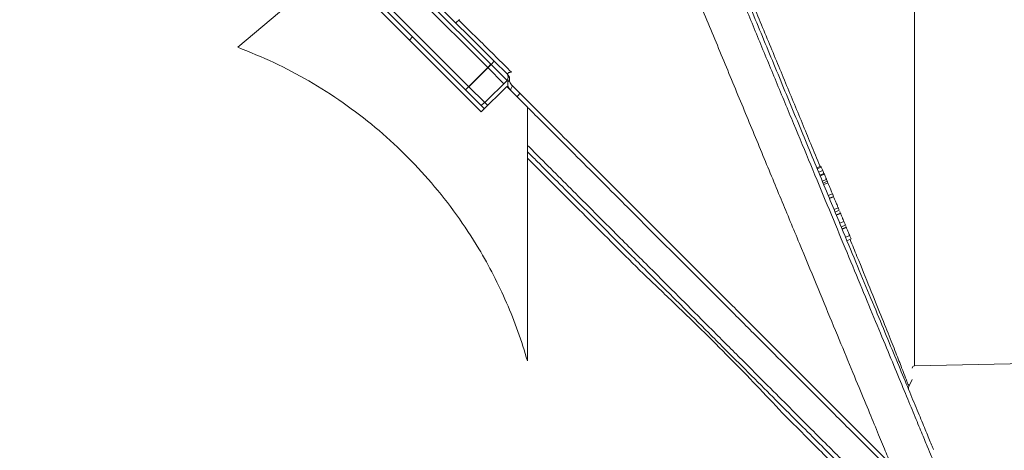
# Model space of a CAD drawing. Extents: x -899 to 1863, y -2509 to 538.
# Drawn here: x -310 to -91, y 284 to 380 of the extents above; entities that cross this region are included whole.
import ezdxf

# ---------------------------------------------------------------- set-up
doc = ezdxf.new("R2010")
doc.units = 0
doc.header["$LTSCALE"] = 5
doc.layers.add('3', color=1, linetype='Continuous')
doc.layers.add('SLD-0', color=7, linetype='Continuous')
doc.styles.add('Brunner 2014', font='arial.ttf', dxfattribs={"height": 35})
doc.dimstyles.new('Brunner 2014', dxfattribs={"dimscale": 5, "dimtxt": 35, "dimasz": 5, "dimexe": 3.175, "dimexo": 0, "dimgap": 0.762, "dimtad": 1, "dimdec": 0, "dimrnd": 1e-08, "dimtxsty": 'Brunner 2014', "dimcen": 0.09, "dimdle": 10, "dimclrd": 7, "dimclre": 7, "dimclrt": 7, "dimadec": 1, "dimazin": 2, "dimtfac": 0.666667, "dimtdec": 0, "dimtmove": 0, "dimatfit": 3, "dimldrblk": 'Filled-1', "dimfxl": 1, "dimtolj": 1, "dimlwd": 5, "dimlwe": 5, "dimarcsym": 0})

# ---------------------------------------------------------------- blocks, each defined once
blk = doc.blocks.new('*D226')
at = {"layer": 'Defpoints', "color": 0, "lineweight": 5, "transparency": 16777216}
for p in [(-45.66, 402.16), (272.32, 402.16), (-106.96, -931.52)]:
    blk.add_point(p, dxfattribs=at)
at = {"layer": 'SLD-0', "color": 7, "linetype": 'Continuous', "lineweight": 5, "transparency": 16777216}
for p, q in [((-45.66, 402.16), (288.2, 402.16)), ((272.32, -906.52), (272.32, 377.16)), ((-106.96, -931.52), (288.2, -931.52))]:
    blk.add_line(p, q, dxfattribs=at)
at = {"layer": 'SLD-0', "color": 7, "lineweight": 5, "transparency": 16777216}
for points in [[(268.15, 377.16), (276.49, 377.16), (272.32, 402.16)], [(268.15, -906.52), (276.49, -906.52), (272.32, -931.52)]]:
    blk.add_solid(points, dxfattribs=at)
at = {"layer": 'SLD-0', "color": 1, "transparency": 16777216, "insert": (232.75, -227.02), "char_height": 35, "attachment_point": 2, "rotation": 90, "style": 'Brunner 2014'}
blk.add_mtext('\\A1;1334', dxfattribs=at)
blk = doc.blocks.new('Filled-1')
at = {"color": 0}
for p, q in [((0, 0), (-1, 0.1667)), ((-1, 0.1667), (-1, -0.1667)), ((-1, 0), (0, 0)), ((-1, -0.1667), (0, 0))]:
    blk.add_line(p, q, dxfattribs=at)
at = {"color": 0, "flags": 128}
blk.add_lwpolyline([(-1, -0.1667), (0, 0), (-1, 0.1667), (-1, -0.1667)], dxfattribs=at)
at = {"color": 0}
blk.add_solid([(-1, -0.1667), (0, 0), (-1, 0.1667), (-1, -0.1667)], dxfattribs=at)
blk = doc.blocks.new('*D231')
at = {"layer": 'Defpoints', "color": 0, "lineweight": 5, "transparency": 16777216}
for p in [(-859.03, 402.16), (-170.44, 402.16), (-658.96, -635.37)]:
    blk.add_point(p, dxfattribs=at)
at = {"layer": 'SLD-0', "color": 7, "linetype": 'Continuous', "lineweight": 5, "transparency": 16777216}
for p, q in [((-170.44, 402.16), (-874.91, 402.16)), ((-859.03, -610.37), (-859.03, 377.16)), ((-658.96, -635.37), (-874.91, -635.37))]:
    blk.add_line(p, q, dxfattribs=at)
at = {"layer": 'SLD-0', "color": 7, "lineweight": 5, "transparency": 16777216}
for points in [[(-863.2, 377.16), (-854.87, 377.16), (-859.03, 402.16)], [(-863.2, -610.37), (-854.87, -610.37), (-859.03, -635.37)]]:
    blk.add_solid(points, dxfattribs=at)
at = {"layer": 'SLD-0', "color": 7, "transparency": 16777216, "insert": (-898.61, -167.27), "char_height": 35, "attachment_point": 2, "rotation": 90, "style": 'Brunner 2014'}
blk.add_mtext('\\A1;1038', dxfattribs=at)
blk = doc.blocks.new('*D238')
at = {"layer": 'Defpoints', "color": 0, "lineweight": 5, "transparency": 16777216}
for p in [(-106.74, 537.73), (362, 537.73), (-129.96, -931.52)]:
    blk.add_point(p, dxfattribs=at)
at = {"layer": 'SLD-0', "color": 7, "linetype": 'Continuous', "lineweight": 5, "transparency": 16777216}
for p, q in [((-106.74, 537.73), (377.88, 537.73)), ((362, -906.52), (362, 512.73)), ((-129.96, -931.52), (377.88, -931.52))]:
    blk.add_line(p, q, dxfattribs=at)
at = {"layer": 'SLD-0', "color": 7, "lineweight": 5, "transparency": 16777216}
for points in [[(357.83, 512.73), (366.17, 512.73), (362, 537.73)], [(357.83, -906.52), (366.17, -906.52), (362, -931.52)]]:
    blk.add_solid(points, dxfattribs=at)
at = {"layer": 'SLD-0', "color": 1, "transparency": 16777216, "insert": (322.45, -212.87), "char_height": 35, "attachment_point": 2, "rotation": 90, "style": 'Brunner 2014'}
blk.add_mtext('\\A1;1469', dxfattribs=at)

msp = doc.modelspace()

# ---------------------------------------------------------------- linework, layer by layer
at = {"color": 7, "linetype": 'Continuous', "lineweight": 18}
for p, q in [((-204.67, 370.38), (-232.96, 398.67)), ((-234.42, 397.3), (-206.14, 369.02)), ((-233.66, 397.96), (-205.38, 369.68)), ((-211.09, 364.07), (-239.37, 392.35)), ((-210.33, 364.73), (-238.61, 393.01)), ((-261.69, 373.51), (-240.08, 391.65)), ((-240.08, 391.65), (-207.55, 359.12)), ((-212.43, 379.7), (-213.21, 378.92)), ((-222.82, 375.81), (-223.53, 375.1)), ((-204.67, 370.38), (-205.38, 369.68)), ((-201.84, 367.56), (-204.67, 370.38)), ((-206.14, 369.02), (-211.09, 364.07)), ((-205.38, 369.68), (-210.33, 364.73)), ((-205.43, 369.73), (-206.14, 369.02)), ((-206.14, 369.02), (-202.6, 365.48)), ((-205.38, 369.68), (-201.84, 366.14)), ((-206.79, 361.19), (-201.84, 366.14)), ((-201.55, 367.26), (-201.84, 367.56)), ((-201.84, 366.14), (-201.6, 365.9)), ((-211.09, 364.07), (-207.55, 360.53)), ((-210.33, 364.73), (-206.79, 361.19)), ((-201.89, 364.78), (-207.55, 359.12)), ((-201.89, 364.78), (-197.3, 360.18)), ((-199.02, 363.32), (-200.84, 365.14)), ((-207.55, 360.53), (-206.84, 361.24)), ((-206.79, 361.19), (-206.14, 360.53)), ((-207.55, 360.53), (-206.84, 359.83)), ((-197.3, 303.81), (-197.3, 360.18))]:
    msp.add_line(p, q, dxfattribs=at)
at = {"color": 7, "linetype": 'Continuous', "lineweight": 18, "flags": 128}
msp.add_lwpolyline([(-200.84, 365.14), (-200.78, 365.05), (-200.74, 364.93), (-200.73, 364.79), (-200.75, 364.64), (-200.81, 364.48), (-200.89, 364.31), (-201, 364.16), (-201.13, 364.01)], dxfattribs=at)
at = {"color": 7, "linetype": 'Continuous', "lineweight": 18}
for centre, radius, start, end in [((-202.55, 366.85), 1, 315, 45), ((-202.26, 366.6), 0.967, 313.0257, 42.8792), ((-202.03, 366.54), 0.767, 303.6992, 350.9269), ((-202.26, 366.56), 1, 351.8699, 45), ((-200.58, 363.81), 1.63, 306.453, 342.5849)]:
    msp.add_arc(centre, radius, start, end, dxfattribs=at)
for points, knots in [([(-200.83, 367.93), (-203.14, 370.22), (-207.03, 374.08), (-210.95, 377.97), (-212.55, 379.55)], [0, 0, 0, 0, 0.592477, 1, 1, 1, 1]), ([(-261.69, 373.51), (-258.99, 372.41), (-253.57, 370.22), (-245.74, 366.06), (-238.2, 361.26), (-231.1, 355.82), (-224.54, 349.86), (-218.5, 343.38), (-212.97, 336.34), (-208.42, 329.43), (-204.78, 322.86), (-201.87, 316.71), (-199.32, 310.37), (-197.97, 305.99), (-197.3, 303.81)], [0, 0, 0, 0, 0.089082, 0.178164, 0.269834, 0.361504, 0.450586, 0.539668, 0.631338, 0.723008, 0.791676, 0.860343, 0.930172, 1, 1, 1, 1]), ([(-200.83, 367.93), (-200.95, 367.93), (-201.23, 367.93), (-201.52, 367.83), (-201.73, 367.71), (-201.8, 367.65), (-201.85, 367.6)], [0, 0, 0, 0, 0.324422, 0.718765, 0.804997, 1, 1, 1, 1]), ([(-201.6, 365.9), (-201.62, 365.82), (-201.69, 365.45), (-201.69, 364.77), (-201.29, 364.23), (-201.13, 364.01)], [0, 0, 0, 0, 0.125852, 0.643305, 1, 1, 1, 1]), ([(-200.84, 365.14), (-200.96, 365.3), (-201.27, 365.69), (-201.3, 366.13), (-201.27, 366.37), (-201.27, 366.41)], [0, 0, 0, 0, 0.3442014, 0.8697782, 1, 1, 1, 1]), ([(-116.54, 280.84), (-117.03, 281.33), (-118.15, 282.44), (-120.83, 285.13), (-124.46, 288.76), (-128.83, 293.13), (-133.91, 298.21), (-139.7, 303.99), (-146.11, 310.41), (-153.01, 317.31), (-160.45, 324.75), (-168.4, 332.7), (-175.77, 340.07), (-182.26, 346.56), (-187.78, 352.07), (-193.36, 357.66), (-197.13, 361.43), (-199.02, 363.32)], [0, 0, 0, 0, 0.055906, 0.1279294, 0.2003244, 0.272766, 0.3448532, 0.4194577, 0.4943614, 0.5693097, 0.6439752, 0.7227383, 0.8015075, 0.8511323, 0.9007578, 0.9503787, 1, 1, 1, 1]), ([(-197.17, 360.06), (-196.09, 358.98), (-193.11, 356), (-188.3, 351.19), (-182.75, 345.63), (-176.23, 339.11), (-168.81, 331.69), (-160.85, 323.74), (-153.42, 316.3), (-146.51, 309.39), (-140, 302.89), (-134.16, 297.04), (-129.04, 291.93), (-124.65, 287.53), (-120.92, 283.81), (-118.2, 281.08), (-116.4, 279.28), (-115.81, 278.69), (-115.54, 278.42)], [0, 0, 0, 0, 0.0273643, 0.0754199, 0.1233743, 0.1714454, 0.2474199, 0.3239055, 0.3949967, 0.4665725, 0.5397927, 0.6136396, 0.682014, 0.7509923, 0.8220463, 0.8938892, 0.9520723, 1, 1, 1, 1]), ([(-197.3, 351.7), (-196.33, 350.72), (-192.32, 346.72), (-185.58, 339.97), (-177.27, 331.66), (-169.62, 324.02), (-162.64, 317.03), (-155.98, 310.38), (-149.74, 304.14), (-143.99, 298.39), (-139.06, 293.46), (-134.6, 289), (-130.7, 285.09), (-127.98, 282.38), (-126.8, 281.2), (-126.55, 280.95)], [0, 0, 0, 0, 0.032332, 0.133412, 0.230024, 0.321979, 0.409205, 0.491717, 0.583055, 0.66821, 0.747391, 0.821014, 0.903585, 0.979652, 1, 1, 1, 1]), ([(-197.3, 350.28), (-196.58, 349.56), (-192.83, 345.81), (-186.33, 339.32), (-178.02, 331.01), (-170.38, 323.36), (-163.39, 316.38), (-156.74, 309.72), (-150.49, 303.48), (-144.75, 297.74), (-139.82, 292.8), (-135.37, 288.35), (-131.57, 284.55), (-129.45, 282.43), (-128.51, 281.5)], [0, 0, 0, 0, 0.02489, 0.130059, 0.230578, 0.326252, 0.417006, 0.502855, 0.597887, 0.686485, 0.768869, 0.84547, 0.931381, 1, 1, 1, 1]), ([(-197.3, 348.87), (-195.11, 346.68), (-190.73, 342.29), (-184.24, 335.81), (-177.82, 329.39), (-173.68, 325.25), (-171.61, 323.18)], [0, 0, 0, 0, 0.246476, 0.494319, 0.746428, 1, 1, 1, 1]), ([(-171.61, 323.18), (-169.23, 320.94), (-164.46, 316.45), (-157.78, 309.92), (-151.48, 303.59), (-145.42, 297.35), (-141.83, 293.52), (-139.96, 291.53)], [0, 0, 0, 0, 0.192956, 0.387005, 0.584603, 0.783487, 1, 1, 1, 1]), ([(-139.96, 291.53), (-138.34, 289.91), (-135.07, 286.64), (-131.78, 283.35), (-130.29, 281.86), (-129.93, 281.5)], [0, 0, 0, 0, 0.428621, 0.860933, 1, 1, 1, 1])]:
    msp.add_open_spline(points, degree=3, knots=knots, dxfattribs=at)
at = {"layer": '3', "linetype": 'Continuous', "lineweight": 18}
for p, q in [((-111.31, 492.89), (-111.31, 302.67)), ((-132.07, 347.08), (-133, 346.7)), ((-132.91, 346.49), (-131.99, 346.87)), ((-132.6, 345.74), (-131.68, 346.12)), ((-132.07, 347.08), (-131.99, 346.87)), ((-131.99, 346.87), (-131.68, 346.12)), ((-131.68, 346.12), (-131.4, 345.47)), ((-132.33, 345.08), (-131.4, 345.47)), ((-132.25, 344.89), (-131.32, 345.27)), ((-131.77, 343.75), (-130.85, 344.13)), ((-131.6, 343.32), (-130.67, 343.7)), ((-131.6, 343.32), (-130.67, 343.7)), ((-131.4, 345.47), (-131.32, 345.27)), ((-130.85, 344.13), (-130.67, 343.7)), ((-131.45, 342.96), (-130.52, 343.34)), ((-130.45, 340.55), (-129.53, 340.93)), ((-129.29, 340.35), (-130.21, 339.97)), ((-130.17, 339.87), (-129.25, 340.25)), ((-129.17, 337.46), (-128.25, 337.84)), ((-128.01, 337.27), (-128.93, 336.88)), ((-127.91, 337.03), (-127.79, 336.73)), ((-128.67, 336.24), (-127.74, 336.63)), ((-128.63, 336.16), (-127.71, 336.55)), ((-127.89, 334.37), (-126.97, 334.75)), ((-126.65, 333.98), (-127.57, 333.6)), ((-127.39, 333.16), (-126.46, 333.54)), ((-127.35, 333.08), (-126.43, 333.46)), ((-126.57, 333.8), (-126.51, 333.64)), ((-126.61, 331.28), (-125.69, 331.66)), ((-125.37, 330.89), (-126.29, 330.51)), ((-67.77, 303.64), (-111.31, 302.67)), ((-111.8, 299.66), (-112.52, 298.09))]:
    msp.add_line(p, q, dxfattribs=at)
msp.add_arc((-111.3, 302.17), 0.5, 91.273, 180, dxfattribs=at)
for points, knots in [([(-173.04, 417.23), (-171.47, 413.44), (-168.33, 405.86), (-163.59, 394.42), (-158.87, 383.04), (-154.22, 371.8), (-149.65, 360.78), (-145.21, 350.04), (-140.92, 339.69), (-136.87, 329.92), (-133.1, 320.82), (-129.62, 312.41), (-126.42, 304.69), (-123.61, 297.91), (-121.21, 292.11), (-119.2, 287.25), (-117.52, 283.21), (-116.26, 280.16), (-115.38, 278.03), (-114.9, 276.87), (-114.7, 276.39), (-114.75, 276.52), (-114.75, 276.53)], [0, 0, 0, 0, 0.055609, 0.111415, 0.16722, 0.222827, 0.278503, 0.334391, 0.390267, 0.445926, 0.499779, 0.553856, 0.607915, 0.661744, 0.711585, 0.761633, 0.81167, 0.861494, 0.907497, 0.953678, 0.999858, 1, 1, 1, 1]), ([(-157.93, 404.28), (-156.67, 401.25), (-154.13, 395.1), (-150.28, 385.82), (-146.39, 376.42), (-142.49, 366.99), (-138.61, 357.63), (-134.79, 348.42), (-131.08, 339.47), (-127.53, 330.88), (-124.16, 322.75), (-121.02, 315.17), (-118.14, 308.22), (-115.55, 301.97), (-113.27, 296.47), (-111.32, 291.75), (-109.7, 287.84), (-108.41, 284.73), (-107.45, 282.41), (-106.81, 280.87), (-106.47, 280.05), (-106.46, 280.03), (-106.46, 280.02)], [0, 0, 0, 0, 0.048272, 0.097815, 0.148494, 0.200157, 0.252627, 0.305715, 0.359218, 0.412928, 0.466638, 0.520144, 0.573257, 0.625799, 0.677614, 0.728565, 0.778538, 0.827439, 0.875194, 0.921745, 0.967052, 1, 1, 1, 1]), ([(-107.06, 284.09), (-107.13, 284.25), (-107.45, 285.03), (-108.37, 287.24), (-109.8, 290.71), (-111.57, 294.97), (-113.62, 299.92), (-115.93, 305.51), (-118.5, 311.71), (-121.3, 318.46), (-124.3, 325.7), (-127.83, 334.22), (-131.95, 344.16), (-136.68, 355.58), (-141.59, 367.45), (-146.65, 379.67), (-151.81, 392.11), (-155.28, 400.49), (-157.01, 404.67)], [0, 0, 0, 0, 0.015103, 0.073147, 0.13108, 0.189334, 0.247075, 0.30502, 0.362971, 0.421281, 0.478937, 0.536941, 0.614065, 0.691332, 0.768476, 0.845639, 0.922896, 1, 1, 1, 1]), ([(-132.26, 347.01), (-132.95, 348.68), (-134.86, 353.31), (-138.19, 361.37), (-142.2, 371.05), (-146.33, 381), (-150.54, 391.13), (-153.38, 397.94), (-154.79, 401.35)], [0, 0, 0, 0, 0.101905, 0.281541, 0.460598, 0.640346, 0.820383, 1, 1, 1, 1]), ([(-131.32, 345.27), (-131.27, 345.14), (-131.17, 344.91), (-131.03, 344.57), (-130.94, 344.34), (-130.88, 344.2), (-130.86, 344.15), (-130.85, 344.13)], [0, 0, 0, 0, 0.341267, 0.599008, 0.77963, 0.924393, 1, 1, 1, 1]), ([(-130.66, 343.67), (-130.66, 343.67), (-130.66, 343.67), (-130.57, 343.46), (-130.52, 343.34)], [0, 0, 0, 0, 0.426677, 1, 1, 1, 1]), ([(-130.52, 343.34), (-130.44, 343.14), (-130.29, 342.79), (-130.02, 342.12), (-129.8, 341.6), (-129.65, 341.22), (-129.56, 341.02), (-129.53, 340.93)], [0, 0, 0, 0, 0.368303, 0.639489, 0.792614, 0.907272, 1, 1, 1, 1]), ([(-129.53, 340.93), (-129.49, 340.85), (-129.42, 340.68), (-129.34, 340.47), (-129.28, 340.35), (-129.3, 340.38), (-129.3, 340.39)], [0, 0, 0, 0, 0.182663, 0.417928, 0.797701, 1, 1, 1, 1]), ([(-129.25, 340.25), (-129.16, 340.05), (-129.01, 339.7), (-128.74, 339.03), (-128.52, 338.51), (-128.37, 338.13), (-128.28, 337.93), (-128.25, 337.84)], [0, 0, 0, 0, 0.368303, 0.639489, 0.792614, 0.907272, 1, 1, 1, 1]), ([(-128.25, 337.84), (-128.21, 337.77), (-128.14, 337.59), (-128.06, 337.38), (-128.01, 337.26), (-128.02, 337.29), (-128.02, 337.3)], [0, 0, 0, 0, 0.182663, 0.417928, 0.797701, 1, 1, 1, 1]), ([(-127.71, 336.55), (-127.69, 336.49), (-127.64, 336.37), (-127.47, 335.98), (-127.28, 335.5), (-127.09, 335.05), (-127, 334.84), (-126.97, 334.75)], [0, 0, 0, 0, 0.133491, 0.328899, 0.65174, 0.866998, 1, 1, 1, 1]), ([(-126.97, 334.75), (-126.93, 334.65), (-126.82, 334.4), (-126.71, 334.14), (-126.65, 333.98), (-126.65, 333.99), (-126.65, 333.99)], [0, 0, 0, 0, 0.2275349, 0.5760854, 0.9386796, 1, 1, 1, 1]), ([(-126.43, 333.46), (-126.41, 333.41), (-126.36, 333.28), (-126.19, 332.89), (-126, 332.42), (-125.81, 331.96), (-125.72, 331.75), (-125.69, 331.66)], [0, 0, 0, 0, 0.133491, 0.328899, 0.65174, 0.866998, 1, 1, 1, 1]), ([(-125.69, 331.66), (-125.65, 331.56), (-125.54, 331.31), (-125.43, 331.05), (-125.37, 330.89), (-125.37, 330.9), (-125.37, 330.9)], [0, 0, 0, 0, 0.227535, 0.576085, 0.93868, 1, 1, 1, 1]), ([(-112.52, 298.09), (-112.54, 298.16), (-112.59, 298.29), (-113.04, 299.45), (-113.81, 301.45), (-115, 304.49), (-116.62, 308.6), (-118.68, 313.75), (-121.16, 319.92), (-123.49, 325.63), (-125.08, 329.52), (-125.6, 330.79)], [0, 0, 0, 0, 0.117833, 0.235624, 0.353277, 0.471348, 0.589485, 0.707045, 0.824711, 0.942762, 1, 1, 1, 1]), ([(-112.51, 298.09), (-112.54, 298.03), (-112.59, 297.9), (-112.61, 297.69), (-112.6, 297.49), (-112.55, 297.36), (-112.53, 297.29)], [0, 0, 0, 0, 0.250004, 0.500002, 0.750001, 1, 1, 1, 1])]:
    msp.add_open_spline(points, degree=3, knots=knots, dxfattribs=at)

# ---------------------------------------------------------------- dimensions: what is measured, and where the dimension line sits
at = {"layer": 'SLD-0'}
for base, p1, p2, picture, middle in [((362, 537.73), (-129.96, -931.52), (-106.74, 537.73), '*D238', (362, -212.87)), ((272.32, 402.16), (-106.96, -931.52), (-45.66, 402.16), '*D226', (272.32, -227.02))]:
    dim = msp.add_linear_dim(base=base, p1=p1, p2=p2, angle=90, dimstyle='Brunner 2014', override={"dimclrt": 1}, dxfattribs=at)
    dim.commit()
    dim.dimension.update_dxf_attribs({"geometry": picture, "text_midpoint": middle, "dimtype": 160})
dim = msp.add_linear_dim(base=(-859.03, 402.16), p1=(-658.96, -635.37), p2=(-170.44, 402.16), angle=90, dimstyle='Brunner 2014', dxfattribs=at)
dim.commit()
dim.dimension.update_dxf_attribs({"geometry": '*D231', "text_midpoint": (-859.03, -167.27), "dimtype": 160})

doc.saveas('drawing.dxf')
